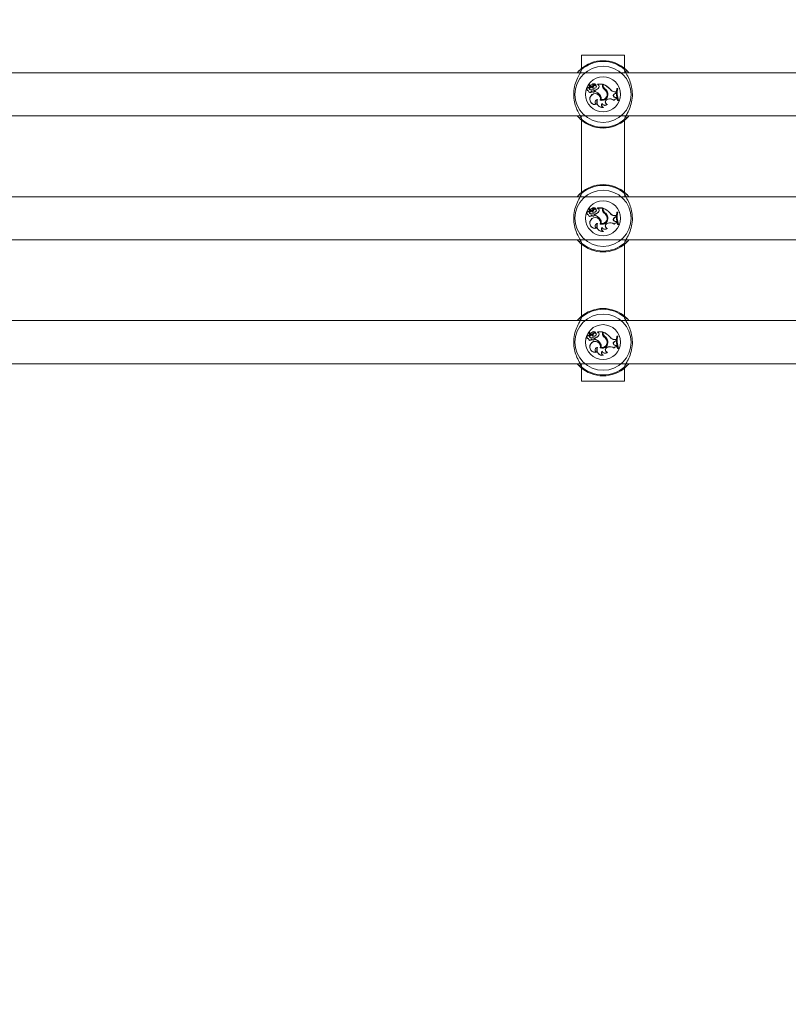
# Model space of a CAD drawing. Units: millimetres. Extents: x 0 to 42, y 0 to 29.8.
# Drawn here: x 14.3 to 15.5, y 18.3 to 19.7 of the extents above; entities that cross this region are included whole.
import ezdxf

# ---------------------------------------------------------------- set-up
doc = ezdxf.new("R2010")
doc.units = ezdxf.units.MM
doc.layers.add('LE_NORM', color=179, linetype='Continuous', lineweight=50)
doc.styles.add('SLDTEXTSTYLE0', font='TXT', dxfattribs={"width": 0.605})
doc.dimstyles.new('SLDDIMSTYLE0', dxfattribs={"dimtxt": 0.35, "dimasz": 0.3, "dimexe": 0, "dimexo": 0.0625, "dimgap": 0.0875, "dimtad": 1, "dimlfac": 25, "dimrnd": 1e-09, "dimzin": 12, "dimdsep": 46, "dimtxsty": 'SLDTEXTSTYLE0', "dimsah": 1, "dimcen": 0.09, "dimadec": 0, "dimazin": 3, "dimtfac": 1, "dimtofl": 0, "dimtmove": 0, "dimatfit": 3, "dimfxl": 0, "dimfrac": 2, "dimtolj": 1, "dimtzin": 12, "dimarcsym": 0})
doc.dimstyles.new('SLDDIMSTYLE2', dxfattribs={"dimtxt": 0.35, "dimasz": 0.3, "dimexe": 0, "dimexo": 0.0625, "dimgap": 0.0875, "dimtad": 1, "dimdec": 0, "dimlfac": 25, "dimrnd": 1e-09, "dimzin": 12, "dimdsep": 46, "dimtxsty": 'SLDTEXTSTYLE0', "dimsah": 1, "dimcen": 0.09, "dimadec": 0, "dimazin": 3, "dimtfac": 1, "dimtofl": 0, "dimtmove": 0, "dimatfit": 3, "dimfxl": 0, "dimfrac": 2, "dimtolj": 1, "dimtzin": 12, "dimarcsym": 0})

# ---------------------------------------------------------------- blocks, each defined once
blk = doc.blocks.new('_D_8')
at = {"layer": 'LE_NORM'}
for p, q in [((3.3685, 19.3321), (3.3685, 11.3361)), ((28.9685, 19.3321), (28.9685, 11.3361)), ((28.9685, 11.4351), (3.3685, 11.4351))]:
    blk.add_line(p, q, dxfattribs=at)
for points in [[(3.3685, 11.4351), (3.6685, 11.3351), (3.6685, 11.5351)], [(28.9685, 11.4351), (28.6685, 11.5351), (28.6685, 11.3351)]]:
    blk.add_solid(points, dxfattribs=at)
at = {"layer": 'LE_NORM', "insert": (15.8397, 11.8863), "char_height": 0.35, "attachment_point": 1, "style": 'SLDTEXTSTYLE0'}
blk.add_mtext('640', dxfattribs=at)
blk = doc.blocks.new('_D_12')
at = {"layer": 'LE_NORM'}
for p, q in [((10.1688, 19.5342), (10.1688, 21.7341)), ((22.1682, 19.5342), (22.1682, 21.7341)), ((10.1688, 21.635), (22.1682, 21.635))]:
    blk.add_line(p, q, dxfattribs=at)
for points in [[(10.1688, 21.635), (10.4688, 21.535), (10.4688, 21.735)], [(22.1682, 21.635), (21.8682, 21.735), (21.8682, 21.535)]]:
    blk.add_solid(points, dxfattribs=at)
at = {"layer": 'LE_NORM', "insert": (15.8397, 22.0862), "char_height": 0.35, "attachment_point": 1, "style": 'SLDTEXTSTYLE0'}
blk.add_mtext('300', dxfattribs=at)
blk = doc.blocks.new('_D_13')
at = {"layer": 'LE_NORM'}
for p, q in [((9.3688, 19.3361), (9.3688, 17.4783)), ((22.9682, 19.3361), (22.9682, 17.4783)), ((9.3688, 17.5773), (22.9682, 17.5773))]:
    blk.add_line(p, q, dxfattribs=at)
for points in [[(9.3688, 17.5773), (9.6688, 17.4773), (9.6688, 17.6773)], [(22.9682, 17.5773), (22.6682, 17.6773), (22.6682, 17.4773)]]:
    blk.add_solid(points, dxfattribs=at)
at = {"layer": 'LE_NORM', "insert": (15.8397, 18.0285), "char_height": 0.35, "attachment_point": 1, "style": 'SLDTEXTSTYLE0'}
blk.add_mtext('340', dxfattribs=at)

msp = doc.modelspace()

# ---------------------------------------------------------------- linework, layer by layer
at = {"color": 7, "linetype": 'Continuous', "lineweight": 18}
for p, q in [((15.17652, 19.67712), (15.17652, 19.65754)), ((15.20852, 19.67712), (15.17652, 19.67712)), ((15.24052, 19.67712), (15.20852, 19.67712)), ((15.24052, 19.65754), (15.24052, 19.67712)), ((15.18698, 19.62444), (15.18679, 19.62426)), ((15.18735, 19.62899), (15.18753, 19.62912)), ((15.19045, 19.62996), (15.18748, 19.63257)), ((15.19057, 19.63008), (15.1876, 19.6327)), ((15.18999, 19.6311), (15.1879, 19.63295)), ((15.19011, 19.63123), (15.18803, 19.63307)), ((15.18881, 19.62925), (15.18868, 19.62913)), ((15.19011, 19.63123), (15.18999, 19.6311)), ((15.19143, 19.62365), (15.19151, 19.62331)), ((15.19149, 19.62556), (15.19146, 19.62573)), ((15.19195, 19.6333), (15.19181, 19.63341)), ((15.19243, 19.62896), (15.19213, 19.62898)), ((15.19348, 19.63196), (15.19363, 19.63188)), ((15.19452, 19.62559), (15.19457, 19.62576)), ((15.19492, 19.63174), (15.19477, 19.63184)), ((15.19673, 19.62534), (15.19656, 19.62549)), ((15.19656, 19.62549), (15.19656, 19.62326)), ((15.19673, 19.62339), (15.19656, 19.62326)), ((15.19673, 19.62534), (15.19673, 19.62339)), ((15.19759, 19.62898), (15.1977, 19.62884)), ((15.19762, 19.63353), (15.19767, 19.63349)), ((15.20139, 19.6332), (15.20029, 19.63426)), ((15.20772, 19.63442), (15.20035, 19.63442)), ((15.20055, 19.63425), (15.20036, 19.63432)), ((15.20755, 19.63425), (15.20055, 19.63425)), ((15.2015, 19.63333), (15.20055, 19.63425)), ((15.2015, 19.63333), (15.20139, 19.6332)), ((15.2023, 19.62928), (15.20215, 19.62937)), ((15.20755, 19.63425), (15.20772, 19.63442)), ((15.20755, 19.6321), (15.20755, 19.63425)), ((15.20755, 19.6321), (15.20772, 19.6321)), ((15.20772, 19.6321), (15.20772, 19.63442)), ((15.2087, 19.63387), (15.20853, 19.63413)), ((15.20853, 19.63254), (15.20853, 19.63413)), ((15.2087, 19.63254), (15.20853, 19.63254)), ((15.2087, 19.63254), (15.2087, 19.63387)), ((15.21028, 19.62665), (15.21038, 19.6268)), ((15.21084, 19.62784), (15.21073, 19.62769)), ((15.21896, 19.6266), (15.2191, 19.62671)), ((15.22565, 19.62291), (15.22565, 19.62309)), ((15.22565, 19.62309), (15.22762, 19.62307)), ((15.22565, 19.62291), (15.22744, 19.6229)), ((15.22738, 19.62072), (15.22744, 19.6229)), ((15.22744, 19.6229), (15.22762, 19.62307)), ((15.22755, 19.6206), (15.22762, 19.62307)), ((15.22926, 19.62777), (15.22911, 19.62794)), ((15.23033, 19.62794), (15.22911, 19.62794)), ((15.23011, 19.62777), (15.22926, 19.62777)), ((15.23011, 19.62777), (15.23033, 19.62794)), ((15.19032, 19.61641), (15.19017, 19.6165)), ((15.19324, 19.6225), (15.19318, 19.62234)), ((15.20035, 19.61129), (15.20007, 19.61111)), ((15.20387, 19.61837), (15.20373, 19.61826)), ((15.20446, 19.61055), (15.20467, 19.61066)), ((15.20578, 19.61139), (15.20558, 19.61125)), ((15.21424, 19.62118), (15.21441, 19.62123)), ((15.2145, 19.61157), (15.21581, 19.61203)), ((15.2145, 19.61157), (15.21456, 19.6114)), ((15.21456, 19.6114), (15.21587, 19.61186)), ((15.21554, 19.62064), (15.21537, 19.62061)), ((15.21581, 19.61203), (15.21587, 19.61186)), ((15.22492, 19.61038), (15.22498, 19.6101)), ((15.22569, 19.62007), (15.22738, 19.62072)), ((15.22569, 19.62007), (15.22575, 19.61991)), ((15.22575, 19.61991), (15.22755, 19.6206)), ((15.22648, 19.61432), (15.22649, 19.61449)), ((15.22648, 19.61432), (15.22806, 19.6141)), ((15.22649, 19.61449), (15.22821, 19.61426)), ((15.22738, 19.62072), (15.22755, 19.6206)), ((15.22806, 19.6141), (15.22821, 19.61426)), ((15.22842, 19.61255), (15.22806, 19.6141)), ((15.22864, 19.61237), (15.22821, 19.61426)), ((15.22842, 19.61255), (15.22864, 19.61237)), ((15.23033, 19.61011), (15.2302, 19.60993)), ((15.2302, 19.60993), (15.23142, 19.60993)), ((15.23033, 19.61011), (15.23118, 19.61011)), ((15.23118, 19.61011), (15.23142, 19.60993)), ((15.19881, 19.60435), (15.19936, 19.60434)), ((15.20686, 19.60558), (15.20686, 19.60524)), ((15.20834, 19.59968), (15.20898, 19.5996)), ((15.21465, 19.60406), (15.21502, 19.60414)), ((15.17652, 19.58071), (15.17652, 19.47354)), ((15.24052, 19.47354), (15.24052, 19.58071)), ((15.19045, 19.44596), (15.18748, 19.44857)), ((15.19057, 19.44608), (15.1876, 19.4487)), ((15.18999, 19.4471), (15.1879, 19.44895)), ((15.19011, 19.44723), (15.18803, 19.44907)), ((15.19195, 19.4493), (15.19181, 19.44941)), ((15.19348, 19.44796), (15.19363, 19.44788)), ((15.19492, 19.44774), (15.19477, 19.44784)), ((15.19762, 19.44953), (15.19767, 19.44949)), ((15.20139, 19.4492), (15.20029, 19.45026)), ((15.20772, 19.45042), (15.20035, 19.45042)), ((15.20055, 19.45025), (15.20036, 19.45032)), ((15.20755, 19.45025), (15.20055, 19.45025)), ((15.2015, 19.44933), (15.20055, 19.45025)), ((15.2015, 19.44933), (15.20139, 19.4492)), ((15.20755, 19.45025), (15.20772, 19.45042)), ((15.20755, 19.4481), (15.20755, 19.45025)), ((15.20755, 19.4481), (15.20772, 19.4481)), ((15.20772, 19.4481), (15.20772, 19.45042)), ((15.2087, 19.44987), (15.20853, 19.45013)), ((15.20853, 19.44854), (15.20853, 19.45013)), ((15.2087, 19.44854), (15.20853, 19.44854)), ((15.2087, 19.44854), (15.2087, 19.44987)), ((15.18698, 19.44044), (15.18679, 19.44026)), ((15.18735, 19.44499), (15.18753, 19.44512)), ((15.18881, 19.44525), (15.18868, 19.44513)), ((15.19011, 19.44723), (15.18999, 19.4471)), ((15.19143, 19.43965), (15.19151, 19.43931)), ((15.19149, 19.44156), (15.19146, 19.44173)), ((15.19243, 19.44496), (15.19213, 19.44498)), ((15.19324, 19.4385), (15.19318, 19.43834)), ((15.19452, 19.44159), (15.19457, 19.44176)), ((15.19673, 19.44134), (15.19656, 19.44149)), ((15.19656, 19.44149), (15.19656, 19.43926)), ((15.19673, 19.43939), (15.19656, 19.43926)), ((15.19673, 19.44134), (15.19673, 19.43939)), ((15.19759, 19.44498), (15.1977, 19.44484)), ((15.2023, 19.44528), (15.20215, 19.44537)), ((15.20387, 19.43437), (15.20373, 19.43426)), ((15.21028, 19.44265), (15.21038, 19.4428)), ((15.21084, 19.44384), (15.21073, 19.44369)), ((15.21424, 19.43718), (15.21441, 19.43723)), ((15.21554, 19.43664), (15.21537, 19.43661)), ((15.21896, 19.4426), (15.2191, 19.44271)), ((15.22565, 19.43891), (15.22565, 19.43909)), ((15.22565, 19.43909), (15.22762, 19.43907)), ((15.22565, 19.43891), (15.22744, 19.4389)), ((15.22569, 19.43607), (15.22738, 19.43672)), ((15.22569, 19.43607), (15.22575, 19.43591)), ((15.22575, 19.43591), (15.22755, 19.4366)), ((15.22738, 19.43672), (15.22744, 19.4389)), ((15.22738, 19.43672), (15.22755, 19.4366)), ((15.22744, 19.4389), (15.22762, 19.43907)), ((15.22755, 19.4366), (15.22762, 19.43907)), ((15.22926, 19.44377), (15.22911, 19.44394)), ((15.23033, 19.44394), (15.22911, 19.44394)), ((15.23011, 19.44377), (15.22926, 19.44377)), ((15.23011, 19.44377), (15.23033, 19.44394)), ((15.19032, 19.43241), (15.19017, 19.4325)), ((15.19881, 19.42035), (15.19936, 19.42034)), ((15.20035, 19.42729), (15.20007, 19.42711)), ((15.20446, 19.42655), (15.20467, 19.42666)), ((15.20578, 19.42739), (15.20558, 19.42725)), ((15.20686, 19.42158), (15.20686, 19.42124)), ((15.2145, 19.42757), (15.21581, 19.42803)), ((15.2145, 19.42757), (15.21456, 19.4274)), ((15.21456, 19.4274), (15.21587, 19.42786)), ((15.21465, 19.42006), (15.21502, 19.42014)), ((15.21581, 19.42803), (15.21587, 19.42786)), ((15.22492, 19.42638), (15.22498, 19.4261)), ((15.22648, 19.43032), (15.22649, 19.43049)), ((15.22648, 19.43032), (15.22806, 19.4301)), ((15.22649, 19.43049), (15.22821, 19.43026)), ((15.22806, 19.4301), (15.22821, 19.43026)), ((15.22842, 19.42855), (15.22806, 19.4301)), ((15.22864, 19.42837), (15.22821, 19.43026)), ((15.22842, 19.42855), (15.22864, 19.42837)), ((15.23033, 19.42611), (15.2302, 19.42593)), ((15.2302, 19.42593), (15.23142, 19.42593)), ((15.23033, 19.42611), (15.23118, 19.42611)), ((15.23118, 19.42611), (15.23142, 19.42593)), ((15.20834, 19.41568), (15.20898, 19.4156)), ((15.17652, 19.39671), (15.17652, 19.28954)), ((15.24052, 19.28954), (15.24052, 19.39671)), ((15.18735, 19.26099), (15.18753, 19.26112)), ((15.19045, 19.26196), (15.18748, 19.26457)), ((15.19057, 19.26208), (15.1876, 19.2647)), ((15.18999, 19.2631), (15.1879, 19.26495)), ((15.19011, 19.26323), (15.18803, 19.26507)), ((15.18881, 19.26125), (15.18868, 19.26113)), ((15.19011, 19.26323), (15.18999, 19.2631)), ((15.19149, 19.25756), (15.19146, 19.25773)), ((15.19195, 19.2653), (15.19181, 19.26541)), ((15.19243, 19.26096), (15.19213, 19.26098)), ((15.19348, 19.26396), (15.19363, 19.26388)), ((15.19452, 19.25759), (15.19457, 19.25776)), ((15.19492, 19.26374), (15.19477, 19.26384)), ((15.19673, 19.25734), (15.19656, 19.25749)), ((15.19656, 19.25749), (15.19656, 19.25526)), ((15.19673, 19.25734), (15.19673, 19.25539)), ((15.19759, 19.26098), (15.1977, 19.26084)), ((15.19762, 19.26553), (15.19767, 19.26549)), ((15.20139, 19.2652), (15.20029, 19.26626)), ((15.20772, 19.26642), (15.20035, 19.26642)), ((15.20055, 19.26625), (15.20036, 19.26632)), ((15.20755, 19.26625), (15.20055, 19.26625)), ((15.2015, 19.26533), (15.20055, 19.26625)), ((15.2015, 19.26533), (15.20139, 19.2652)), ((15.2023, 19.26128), (15.20215, 19.26137)), ((15.20755, 19.26625), (15.20772, 19.26642)), ((15.20755, 19.2641), (15.20755, 19.26625)), ((15.20755, 19.2641), (15.20772, 19.2641)), ((15.20772, 19.2641), (15.20772, 19.26642)), ((15.2087, 19.26587), (15.20853, 19.26613)), ((15.20853, 19.26454), (15.20853, 19.26613)), ((15.2087, 19.26454), (15.20853, 19.26454)), ((15.2087, 19.26454), (15.2087, 19.26587)), ((15.21028, 19.25865), (15.21038, 19.2588)), ((15.21084, 19.25984), (15.21073, 19.25969)), ((15.21896, 19.2586), (15.2191, 19.25871)), ((15.22926, 19.25977), (15.22911, 19.25994)), ((15.23033, 19.25994), (15.22911, 19.25994)), ((15.23011, 19.25977), (15.22926, 19.25977)), ((15.23011, 19.25977), (15.23033, 19.25994)), ((15.18698, 19.25644), (15.18679, 19.25626)), ((15.19032, 19.24841), (15.19017, 19.2485)), ((15.19143, 19.25565), (15.19151, 19.25531)), ((15.19324, 19.2545), (15.19318, 19.25434)), ((15.19673, 19.25539), (15.19656, 19.25526)), ((15.20035, 19.24329), (15.20007, 19.24311)), ((15.20387, 19.25037), (15.20373, 19.25026)), ((15.20446, 19.24255), (15.20467, 19.24266)), ((15.20578, 19.24339), (15.20558, 19.24325)), ((15.21424, 19.25318), (15.21441, 19.25323)), ((15.2145, 19.24357), (15.21581, 19.24403)), ((15.2145, 19.24357), (15.21456, 19.2434)), ((15.21456, 19.2434), (15.21587, 19.24386)), ((15.21554, 19.25264), (15.21537, 19.25261)), ((15.21581, 19.24403), (15.21587, 19.24386)), ((15.22565, 19.25491), (15.22565, 19.25509)), ((15.22565, 19.25509), (15.22762, 19.25507)), ((15.22565, 19.25491), (15.22744, 19.2549)), ((15.22569, 19.25207), (15.22738, 19.25272)), ((15.22569, 19.25207), (15.22575, 19.25191)), ((15.22575, 19.25191), (15.22755, 19.2526)), ((15.22648, 19.24632), (15.22649, 19.24649)), ((15.22648, 19.24632), (15.22806, 19.2461)), ((15.22649, 19.24649), (15.22821, 19.24626)), ((15.22738, 19.25272), (15.22744, 19.2549)), ((15.22738, 19.25272), (15.22755, 19.2526)), ((15.22744, 19.2549), (15.22762, 19.25507)), ((15.22755, 19.2526), (15.22762, 19.25507)), ((15.22806, 19.2461), (15.22821, 19.24626)), ((15.22842, 19.24455), (15.22806, 19.2461)), ((15.22864, 19.24437), (15.22821, 19.24626)), ((15.22842, 19.24455), (15.22864, 19.24437)), ((15.19881, 19.23635), (15.19936, 19.23634)), ((15.20686, 19.23758), (15.20686, 19.23724)), ((15.20834, 19.23168), (15.20898, 19.2316)), ((15.21465, 19.23606), (15.21502, 19.23614)), ((15.22492, 19.24238), (15.22498, 19.2421)), ((15.23033, 19.24211), (15.2302, 19.24193)), ((15.2302, 19.24193), (15.23142, 19.24193)), ((15.23033, 19.24211), (15.23118, 19.24211)), ((15.23118, 19.24211), (15.23142, 19.24193)), ((15.17652, 19.21271), (15.17652, 19.19312)), ((15.24052, 19.19312), (15.24052, 19.21271)), ((15.20852, 19.19312), (15.17652, 19.19312)), ((15.24052, 19.19312), (15.20852, 19.19312))]:
    msp.add_line(p, q, dxfattribs=at)
at = {"color": 8, "linetype": 'Continuous', "lineweight": 18}
for p, q in [((15.17659, 19.65602), (15.17637, 19.65531)), ((15.24054, 19.65541), (15.24044, 19.65602)), ((15.24103, 19.65248), (15.24059, 19.65282)), ((15.17601, 19.58577), (15.17645, 19.58544)), ((15.1765, 19.58284), (15.17659, 19.58224)), ((15.24044, 19.58224), (15.24066, 19.58294)), ((15.17659, 19.47202), (15.17637, 19.47131)), ((15.24054, 19.47141), (15.24044, 19.47202)), ((15.24103, 19.46848), (15.24059, 19.46882)), ((15.1765, 19.39884), (15.17659, 19.39824)), ((15.24044, 19.39824), (15.24066, 19.39894)), ((15.17659, 19.28802), (15.17637, 19.28731)), ((15.24054, 19.28741), (15.24044, 19.28802)), ((15.17601, 19.21777), (15.17645, 19.21744)), ((15.1765, 19.21484), (15.17659, 19.21424)), ((15.24044, 19.21424), (15.24066, 19.21494))]:
    msp.add_line(p, q, dxfattribs=at)
at = {"color": 7, "linetype": 'Continuous', "lineweight": 18, "flags": 128}
for points in [[(15.24105, 19.65388), (15.24103, 19.65383), (15.24102, 19.65381)], [(15.17599, 19.58437), (15.17601, 19.58442), (15.17601, 19.58444)], [(15.24105, 19.46988), (15.24103, 19.46983), (15.24102, 19.46981)], [(15.17599, 19.40037), (15.17601, 19.40042), (15.17601, 19.40044)], [(15.24105, 19.28588), (15.24103, 19.28583), (15.24102, 19.28581)], [(15.17599, 19.21637), (15.17601, 19.21642), (15.17601, 19.21644)]]:
    msp.add_lwpolyline(points, dxfattribs=at)
at = {"color": 7, "linetype": 'Continuous', "lineweight": 18}
for centre, radius in [((15.20852, 19.61913), 0.04175), ((15.20852, 19.61913), 0.02599), ((15.20852, 19.43513), 0.04175), ((15.20852, 19.43513), 0.02599), ((15.20852, 19.25113), 0.04175), ((15.20852, 19.25113), 0.02599)]:
    msp.add_circle(centre, radius, dxfattribs=at)
for centre, radius, start, end in [((15.20852, 19.61913), 0.05, 47.36546, 132.63454), ((15.20852, 19.61913), 0.04878, 49.12743, 130.87257), ((15.17607, 19.65449), 0.00201, 134.8331, 268.2338), ((15.24097, 19.65449), 0.00201, 271.7662, 45.1669), ((15.18684, 19.62674), 0.00248, 73.92692, 268.82953), ((15.18684, 19.62674), 0.0023, 77.22614, 273.41085), ((15.18923, 19.62419), 0.00244, 178.32838, 338.86349), ((15.18923, 19.62419), 0.00227, 173.67296, 346.23741), ((15.18742, 19.63251), 0.000261, 45.62723, 179.6769), ((15.19295, 19.6331), 0.00582, 185.76296, 222.88559), ((15.18742, 19.63251), 0.0000862, 43.40146, 175.11308), ((15.19295, 19.6331), 0.00565, 185.8823, 222.87351), ((15.19086, 19.62901), 0.00351, 180.31558, 280.4136), ((15.19086, 19.62901), 0.00334, 178.01121, 280.31529), ((15.18807, 19.63309), 0.000222, 55.60452, 220.46715), ((15.18807, 19.63309), 0.0000466, 61.59994, 210.80419), ((15.18992, 19.63537), 0.0029, 230.64641, 314.3475), ((15.18992, 19.63537), 0.00272, 230.42948, 314.03285), ((15.18989, 19.63029), 0.00167, 223.65019, 270.59036), ((15.18989, 19.63029), 0.00149, 223.69406, 270.62589), ((15.18991, 19.6295), 0.000882, 270, 41.07209), ((15.18991, 19.6295), 0.000707, 269.92897, 40.18714), ((15.19153, 19.63281), 0.0023, 228.03139, 336.16454), ((15.19153, 19.63281), 0.00213, 228.00841, 336.34252), ((15.19417, 19.62597), 0.00359, 220.18478, 254.93961), ((15.19308, 19.61931), 0.00662, 76.98658, 104.18351), ((15.19308, 19.61931), 0.00644, 77.08839, 104.23505), ((15.19417, 19.62597), 0.00376, 224.90393, 254.72891), ((15.19487, 19.6312), 0.00378, 38.96661, 144.14049), ((15.19487, 19.6312), 0.0036, 40.24083, 144.37998), ((15.18811, 19.63535), 0.00753, 302.21663, 332.22061), ((15.195, 19.63241), 0.00448, 230.07701, 307.05405), ((15.18811, 19.63535), 0.0077, 304.04594, 332.106), ((15.195, 19.63241), 0.0043, 233.25165, 307.07375), ((15.19392, 19.62403), 0.00185, 246.21748, 69.63683), ((15.19392, 19.62403), 0.00167, 245.77685, 69.25855), ((15.19645, 19.63037), 0.00337, 69.6182, 151.81336), ((15.19645, 19.63037), 0.0032, 68.1679, 151.69347), ((15.19645, 19.63055), 0.00212, 306.09675, 142.42378), ((15.19645, 19.63055), 0.00194, 306.0541, 141.99312), ((15.1952, 19.63342), 0.00805, 279.72954, 329.76276), ((15.19244, 19.60971), 0.01416, 37.1073, 73.10379), ((15.1952, 19.63342), 0.00822, 280.75893, 329.74524), ((15.19244, 19.60971), 0.01434, 37.12342, 72.58465), ((15.19767, 19.63349), 0.000163, 258.52907, 30.39074), ((15.20036, 19.63432), 0.000098, 96.96058, 224.56874), ((15.19973, 19.63088), 0.00285, 328.09971, 54.3082), ((15.19973, 19.63088), 0.00303, 328.14823, 54.0652), ((15.21434, 19.6321), 0.00679, 180, 233.33232), ((15.21434, 19.6321), 0.00662, 180, 233.30917), ((15.20012, 19.6109), 0.02469, 39.78451, 70.10654), ((15.21495, 19.63254), 0.00642, 180, 228.99418), ((15.20012, 19.6109), 0.02452, 39.81153, 69.52267), ((15.21495, 19.63254), 0.00625, 180, 228.85556), ((15.20441, 19.61824), 0.01026, 16.64384, 55.10174), ((15.20441, 19.61824), 0.01044, 16.6573, 55.08675), ((15.20572, 19.61935), 0.00973, 7.42157, 58.97857), ((15.20572, 19.61935), 0.00991, 7.46793, 58.88916), ((15.22565, 19.63083), 0.00792, 212.25406, 269.99598), ((15.22565, 19.63083), 0.00774, 212.16915, 270), ((15.26219, 19.62091), 0.03382, 167.99123, 198.93152), ((15.26219, 19.62091), 0.03364, 168.2324, 198.71883), ((15.26341, 19.62091), 0.03399, 168.35524, 198.51908), ((15.26341, 19.62091), 0.03382, 167.99123, 198.93152), ((15.19671, 19.61189), 0.008, 144.7832, 289.32792), ((15.19671, 19.61189), 0.00783, 144.72891, 285.53581), ((15.19699, 19.61251), 0.0079, 346.46584, 149.63677), ((15.19699, 19.61251), 0.00772, 345.25327, 149.69178), ((15.20026, 19.60767), 0.00362, 88.65527, 246.2903), ((15.20026, 19.60767), 0.00345, 93.25204, 254.78727), ((15.20753, 19.60768), 0.00821, 155.29389, 280.20728), ((15.20753, 19.60768), 0.00803, 153.29403, 275.80238), ((15.19714, 19.61277), 0.00858, 349.75096, 39.75388), ((15.19714, 19.61277), 0.00875, 350.89031, 39.72736), ((15.20712, 19.61876), 0.00863, 252.04635, 12.61644), ((15.20712, 19.61876), 0.00846, 253.15477, 12.66971), ((15.20708, 19.61882), 0.00772, 258.78304, 18.23349), ((15.20708, 19.61882), 0.00754, 260.07684, 18.25175), ((15.2158, 19.60784), 0.00395, 109.24104, 253.12553), ((15.2158, 19.60784), 0.00378, 109.24104, 258.10514), ((15.21891, 19.60315), 0.0094, 50.24152, 109.24104), ((15.21891, 19.60315), 0.00923, 48.81735, 109.24104), ((15.22668, 19.61728), 0.00297, 109.44799, 266.08161), ((15.22668, 19.61728), 0.00279, 109.39485, 266.19687), ((15.22842, 19.60864), 0.00391, 90.07988, 153.64841), ((15.22842, 19.60864), 0.00373, 86.68559, 157.12096), ((15.21024, 19.60329), 0.00408, 145.85245, 242.2582), ((15.21024, 19.60329), 0.0039, 149.97717, 251.23793), ((15.2114, 19.6081), 0.00519, 209.06841, 308.80189), ((15.2114, 19.6081), 0.00537, 212.18396, 312.44738), ((15.17607, 19.58377), 0.00201, 91.76637, 225.16672), ((15.20852, 19.61913), 0.05, 227.36546, 312.63454), ((15.20852, 19.61913), 0.04878, 229.12743, 310.87257), ((15.24097, 19.58377), 0.00201, 314.83328, 88.23363), ((15.20852, 19.43513), 0.05, 47.36546, 132.63454), ((15.20852, 19.43513), 0.04878, 49.12743, 130.87257), ((15.17607, 19.47049), 0.00201, 134.83314, 268.23376), ((15.24097, 19.47049), 0.00201, 271.76624, 45.16686), ((15.18742, 19.44851), 0.000261, 45.62723, 179.6769), ((15.19295, 19.4491), 0.00582, 185.76296, 222.88559), ((15.18742, 19.44851), 0.0000862, 43.40146, 175.11308), ((15.19295, 19.4491), 0.00565, 185.8823, 222.87351), ((15.18807, 19.44909), 0.000222, 55.60452, 220.46715), ((15.18807, 19.44909), 0.0000466, 61.59994, 210.80419), ((15.18992, 19.45137), 0.0029, 230.64641, 314.3475), ((15.18992, 19.45137), 0.00272, 230.42948, 314.03285), ((15.19153, 19.44881), 0.0023, 228.03139, 336.16454), ((15.19153, 19.44881), 0.00213, 228.00841, 336.34252), ((15.19487, 19.4472), 0.00378, 38.96661, 144.14049), ((15.19487, 19.4472), 0.0036, 40.24083, 144.37998), ((15.18811, 19.45135), 0.00753, 302.21663, 332.22061), ((15.18811, 19.45135), 0.0077, 304.04594, 332.106), ((15.19645, 19.44637), 0.00337, 69.6182, 151.81336), ((15.19645, 19.44637), 0.0032, 68.1679, 151.69347), ((15.19645, 19.44655), 0.00212, 306.09675, 142.42378), ((15.19645, 19.44655), 0.00194, 306.0541, 141.99312), ((15.19767, 19.44949), 0.000163, 258.52907, 30.39074), ((15.20036, 19.45032), 0.000098, 96.96058, 224.56874), ((15.19973, 19.44688), 0.00285, 328.09971, 54.3082), ((15.19973, 19.44688), 0.00303, 328.14823, 54.0652), ((15.21434, 19.4481), 0.00679, 180, 233.33232), ((15.21434, 19.4481), 0.00662, 180, 233.30917), ((15.20012, 19.4269), 0.02469, 39.78451, 70.10654), ((15.21495, 19.44854), 0.00642, 180, 228.99418), ((15.20012, 19.4269), 0.02452, 39.81153, 69.52267), ((15.21495, 19.44854), 0.00625, 180, 228.85556), ((15.18684, 19.44274), 0.00248, 73.92692, 268.82953), ((15.18684, 19.44274), 0.0023, 77.22614, 273.41085), ((15.18923, 19.44019), 0.00244, 178.32838, 338.86349), ((15.18923, 19.44019), 0.00227, 173.67296, 346.23741), ((15.19086, 19.44501), 0.00351, 180.31558, 280.4136), ((15.19086, 19.44501), 0.00334, 178.01121, 280.31529), ((15.18989, 19.44629), 0.00167, 223.65019, 270.59036), ((15.18989, 19.44629), 0.00149, 223.69406, 270.62589), ((15.18991, 19.4455), 0.000882, 270, 41.07209), ((15.18991, 19.4455), 0.000707, 269.92897, 40.18714), ((15.19699, 19.42851), 0.0079, 346.46584, 149.63677), ((15.19699, 19.42851), 0.00772, 345.25327, 149.69178), ((15.19417, 19.44197), 0.00359, 220.18478, 254.93961), ((15.19308, 19.43531), 0.00662, 76.98658, 104.18351), ((15.19308, 19.43531), 0.00644, 77.08839, 104.23505), ((15.19417, 19.44197), 0.00376, 224.90393, 254.72891), ((15.195, 19.44841), 0.00448, 230.07701, 307.05405), ((15.195, 19.44841), 0.0043, 233.25165, 307.07375), ((15.19392, 19.44003), 0.00185, 246.21748, 69.63683), ((15.19392, 19.44003), 0.00167, 245.77685, 69.25855), ((15.1952, 19.44942), 0.00805, 279.72954, 329.76276), ((15.19244, 19.42571), 0.01416, 37.1073, 73.10379), ((15.1952, 19.44942), 0.00822, 280.75893, 329.74524), ((15.19244, 19.42571), 0.01434, 37.12342, 72.58465), ((15.19714, 19.42877), 0.00858, 349.75096, 39.75388), ((15.19714, 19.42877), 0.00875, 350.89031, 39.72736), ((15.20712, 19.43476), 0.00863, 252.04635, 12.61644), ((15.20712, 19.43476), 0.00846, 253.15477, 12.66971), ((15.20708, 19.43482), 0.00772, 258.78304, 18.23349), ((15.20708, 19.43482), 0.00754, 260.07684, 18.25175), ((15.20441, 19.43424), 0.01026, 16.64384, 55.10174), ((15.20441, 19.43424), 0.01044, 16.6573, 55.08675), ((15.20572, 19.43535), 0.00973, 7.42157, 58.97857), ((15.20572, 19.43535), 0.00991, 7.46793, 58.88916), ((15.22565, 19.44683), 0.00792, 212.25406, 269.99598), ((15.22565, 19.44683), 0.00774, 212.16915, 270), ((15.22668, 19.43328), 0.00297, 109.44799, 266.08161), ((15.22668, 19.43328), 0.00279, 109.39485, 266.19687), ((15.26219, 19.43691), 0.03382, 167.99123, 198.93152), ((15.26219, 19.43691), 0.03364, 168.2324, 198.71883), ((15.26341, 19.43691), 0.03399, 168.35524, 198.51908), ((15.26341, 19.43691), 0.03382, 167.99123, 198.93152), ((15.19671, 19.42789), 0.008, 144.7832, 289.32792), ((15.19671, 19.42789), 0.00783, 144.72891, 285.53581), ((15.20026, 19.42367), 0.00362, 88.65527, 246.2903), ((15.20026, 19.42367), 0.00345, 93.25204, 254.78727), ((15.20753, 19.42368), 0.00821, 155.29389, 280.20728), ((15.20753, 19.42368), 0.00803, 153.29403, 275.80238), ((15.21024, 19.41929), 0.00408, 145.85245, 242.2582), ((15.21024, 19.41929), 0.0039, 149.97717, 251.23793), ((15.2114, 19.4241), 0.00519, 209.06841, 308.80189), ((15.2114, 19.4241), 0.00537, 212.18396, 312.44738), ((15.2158, 19.42384), 0.00395, 109.24104, 253.12553), ((15.2158, 19.42384), 0.00378, 109.24104, 258.10514), ((15.21891, 19.41915), 0.0094, 50.24152, 109.24104), ((15.21891, 19.41915), 0.00923, 48.81735, 109.24104), ((15.22842, 19.42464), 0.00391, 90.07988, 153.64841), ((15.22842, 19.42464), 0.00373, 86.68559, 157.12096), ((15.17607, 19.39977), 0.00201, 91.76624, 225.16686), ((15.20852, 19.43513), 0.05, 227.36546, 312.63454), ((15.20852, 19.43513), 0.04878, 229.12743, 310.87257), ((15.24097, 19.39977), 0.00201, 314.83314, 88.23376), ((15.20852, 19.25113), 0.05, 47.36546, 132.63454), ((15.17607, 19.28649), 0.00201, 134.83328, 268.23363), ((15.20852, 19.25113), 0.04878, 49.12743, 130.87257), ((15.24097, 19.28649), 0.00201, 271.76637, 45.16672), ((15.18684, 19.25874), 0.00248, 73.92692, 268.82953), ((15.18684, 19.25874), 0.0023, 77.22614, 273.41085), ((15.18742, 19.26451), 0.000261, 45.62723, 179.6769), ((15.19295, 19.2651), 0.00582, 185.76296, 222.88559), ((15.18742, 19.26451), 0.0000862, 43.40146, 175.11308), ((15.19295, 19.2651), 0.00565, 185.8823, 222.87351), ((15.19086, 19.26101), 0.00351, 180.31558, 280.4136), ((15.19086, 19.26101), 0.00334, 178.01121, 280.31529), ((15.18807, 19.26509), 0.000222, 55.60452, 220.46715), ((15.18807, 19.26509), 0.0000466, 61.59994, 210.80419), ((15.18992, 19.26737), 0.0029, 230.64641, 314.3475), ((15.18992, 19.26737), 0.00272, 230.42948, 314.03285), ((15.18989, 19.26229), 0.00167, 223.65019, 270.59036), ((15.18989, 19.26229), 0.00149, 223.69406, 270.62589), ((15.18991, 19.2615), 0.000882, 270, 41.07209), ((15.18991, 19.2615), 0.000707, 269.92897, 40.18714), ((15.19153, 19.26481), 0.0023, 228.03139, 336.16454), ((15.19153, 19.26481), 0.00213, 228.00841, 336.34252), ((15.19308, 19.25131), 0.00662, 76.98658, 104.18351), ((15.19308, 19.25131), 0.00644, 77.08839, 104.23505), ((15.19487, 19.2632), 0.00378, 38.96661, 144.14049), ((15.19487, 19.2632), 0.0036, 40.24083, 144.37998), ((15.18811, 19.26735), 0.00753, 302.21663, 332.22061), ((15.195, 19.26441), 0.00448, 230.07701, 307.05405), ((15.18811, 19.26735), 0.0077, 304.04594, 332.106), ((15.195, 19.26441), 0.0043, 233.25165, 307.07375), ((15.19392, 19.25603), 0.00185, 246.21748, 69.63683), ((15.19392, 19.25603), 0.00167, 245.77685, 69.25855), ((15.19645, 19.26237), 0.00337, 69.6182, 151.81336), ((15.19645, 19.26237), 0.0032, 68.1679, 151.69347), ((15.19645, 19.26255), 0.00212, 306.09675, 142.42378), ((15.19645, 19.26255), 0.00194, 306.0541, 141.99312), ((15.1952, 19.26542), 0.00805, 279.72954, 329.76276), ((15.1952, 19.26542), 0.00822, 280.75893, 329.74524), ((15.19767, 19.26549), 0.000163, 258.52907, 30.39074), ((15.20036, 19.26632), 0.000098, 96.96058, 224.56874), ((15.19973, 19.26288), 0.00285, 328.09971, 54.3082), ((15.19973, 19.26288), 0.00303, 328.14823, 54.0652), ((15.21434, 19.2641), 0.00679, 180, 233.33232), ((15.21434, 19.2641), 0.00662, 180, 233.30917), ((15.20012, 19.2429), 0.02469, 39.78451, 70.10654), ((15.21495, 19.26454), 0.00642, 180, 228.99418), ((15.20012, 19.2429), 0.02452, 39.81153, 69.52267), ((15.21495, 19.26454), 0.00625, 180, 228.85556), ((15.20441, 19.25024), 0.01026, 16.64384, 55.10174), ((15.20441, 19.25024), 0.01044, 16.6573, 55.08675), ((15.20572, 19.25135), 0.00973, 7.42157, 58.97857), ((15.20572, 19.25135), 0.00991, 7.46793, 58.88916), ((15.22565, 19.26283), 0.00792, 212.25406, 269.99598), ((15.22565, 19.26283), 0.00774, 212.16915, 270), ((15.26219, 19.25291), 0.03382, 167.99123, 198.93152), ((15.26219, 19.25291), 0.03364, 168.2324, 198.71883), ((15.26341, 19.25291), 0.03399, 168.35524, 198.51908), ((15.26341, 19.25291), 0.03382, 167.99123, 198.93152), ((15.18923, 19.25619), 0.00244, 178.32838, 338.86349), ((15.18923, 19.25619), 0.00227, 173.67296, 346.23741), ((15.19671, 19.24389), 0.008, 144.7832, 289.32792), ((15.19671, 19.24389), 0.00783, 144.72891, 285.53581), ((15.19699, 19.24451), 0.0079, 346.46584, 149.63677), ((15.19699, 19.24451), 0.00772, 345.25327, 149.69178), ((15.19417, 19.25797), 0.00359, 220.18478, 254.93961), ((15.19417, 19.25797), 0.00376, 224.90393, 254.72891), ((15.19244, 19.24171), 0.01416, 37.1073, 73.10379), ((15.20026, 19.23967), 0.00362, 88.65527, 246.2903), ((15.19244, 19.24171), 0.01434, 37.12342, 72.58465), ((15.20026, 19.23967), 0.00345, 93.25204, 254.78727), ((15.20753, 19.23968), 0.00821, 155.29389, 280.20728), ((15.20753, 19.23968), 0.00803, 153.29403, 275.80238), ((15.19714, 19.24477), 0.00858, 349.75096, 39.75388), ((15.19714, 19.24477), 0.00875, 350.89031, 39.72736), ((15.20712, 19.25076), 0.00863, 252.04635, 12.61644), ((15.20712, 19.25076), 0.00846, 253.15477, 12.66971), ((15.20708, 19.25082), 0.00772, 258.78304, 18.23349), ((15.20708, 19.25082), 0.00754, 260.07684, 18.25175), ((15.2158, 19.23984), 0.00395, 109.24104, 253.12553), ((15.2158, 19.23984), 0.00378, 109.24104, 258.10514), ((15.21891, 19.23515), 0.0094, 50.24152, 109.24104), ((15.21891, 19.23515), 0.00923, 48.81735, 109.24104), ((15.22668, 19.24928), 0.00297, 109.44799, 266.08161), ((15.22668, 19.24928), 0.00279, 109.39485, 266.19687), ((15.22842, 19.24064), 0.00391, 90.07988, 153.64841), ((15.22842, 19.24064), 0.00373, 86.68559, 157.12096), ((15.21024, 19.23529), 0.00408, 145.85245, 242.2582), ((15.21024, 19.23529), 0.0039, 149.97717, 251.23793), ((15.2114, 19.2401), 0.00519, 209.06841, 308.80189), ((15.2114, 19.2401), 0.00537, 212.18396, 312.44738), ((15.17607, 19.21577), 0.00201, 91.7662, 225.1669), ((15.20852, 19.25113), 0.05, 227.36546, 312.63454), ((15.20852, 19.25113), 0.04878, 229.12743, 310.87257), ((15.24097, 19.21577), 0.00201, 314.8331, 88.2338)]:
    msp.add_arc(centre, radius, start, end, dxfattribs=at)
at = {"color": 8, "linetype": 'Continuous', "lineweight": 18}
for centre, start, end in [((15.17785, 19.65451), 129.79185, 197.98661), ((15.23919, 19.65451), 341.46581, 50.23463), ((15.17785, 19.58374), 161.4823, 230.21814), ((15.23919, 19.58374), 309.77465, 18.00381), ((15.17785, 19.47051), 129.79171, 197.98681), ((15.23919, 19.47051), 341.46562, 50.23477), ((15.17785, 19.39974), 161.48244, 230.21795), ((15.23919, 19.39974), 309.77484, 18.00367), ((15.17785, 19.28651), 129.79152, 197.98695), ((15.23919, 19.28651), 341.46548, 50.23496), ((15.17785, 19.21574), 161.48263, 230.21781), ((15.23919, 19.21574), 309.77499, 18.00348)]:
    msp.add_arc(centre, 0.00196, start, end, dxfattribs=at)
at = {"color": 7, "linetype": 'Continuous', "lineweight": 18}
for points, knots in [([(15.17637, 19.65531), (15.17628, 19.65466), (15.17618, 19.65398), (15.17478, 19.65136), (15.17231, 19.6472), (15.16822, 19.63879), (15.16521, 19.62784), (15.1646, 19.61627), (15.16636, 19.60542), (15.16983, 19.59575), (15.17383, 19.58842), (15.17639, 19.5842), (15.17647, 19.58313), (15.1765, 19.58284)], [0, 0, 0, 0, 0.0751595, 0.0775979, 0.1771911, 0.2989468, 0.414804, 0.5319147, 0.6365024, 0.7442783, 0.8684823, 0.9654277, 1, 1, 1, 1]), ([(15.17022, 19.65113), (15.17046, 19.65145), (15.1723, 19.65403), (15.17356, 19.65504), (15.17465, 19.65591)], [0, 0, 0, 0, 0.1257732, 1, 1, 1, 1]), ([(15.17465, 19.65591), (15.17538, 19.65637), (15.17626, 19.65693), (15.17655, 19.65615), (15.17659, 19.65602)], [0, 0, 0, 0, 0.8324262, 1, 1, 1, 1]), ([(15.24044, 19.65602), (15.24081, 19.65641), (15.24126, 19.65689), (15.24222, 19.65605), (15.24238, 19.65591)], [0, 0, 0, 0, 0.8322697, 1, 1, 1, 1]), ([(15.24066, 19.58294), (15.24076, 19.58359), (15.24086, 19.58427), (15.24225, 19.5869), (15.24472, 19.59105), (15.24881, 19.59946), (15.25183, 19.61041), (15.25243, 19.62198), (15.25068, 19.63283), (15.2472, 19.6425), (15.2432, 19.64984), (15.24064, 19.65405), (15.24056, 19.65512), (15.24054, 19.65541)], [0, 0, 0, 0, 0.0751595, 0.0775979, 0.1771911, 0.2989468, 0.414804, 0.5319147, 0.6365024, 0.7442784, 0.8684823, 0.9654277, 1, 1, 1, 1]), ([(15.24238, 19.65591), (15.24292, 19.65539), (15.244, 19.65432), (15.24573, 19.65274), (15.24674, 19.65131), (15.24687, 19.65113)], [0, 0, 0, 0, 0.4572825, 0.9321916, 1, 1, 1, 1]), ([(15.18733, 19.63252), (15.18732, 19.63252), (15.1873, 19.63252), (15.18724, 19.63252), (15.18719, 19.63251), (15.18715, 19.63251)], [0, 0, 0, 0, 0.0789374, 0.3947217, 1, 1, 1, 1]), ([(15.18748, 19.63257), (15.18748, 19.63257), (15.1875, 19.63259), (15.18754, 19.63263), (15.18757, 19.63267), (15.1876, 19.6327)], [0, 0, 0, 0, 0.0789163, 0.3947065, 1, 1, 1, 1]), ([(15.18803, 19.63307), (15.18802, 19.63306), (15.18801, 19.63306), (15.18797, 19.63302), (15.18794, 19.63298), (15.1879, 19.63295), (15.1879, 19.63295)], [0, 0, 0, 0, 0.0426773, 0.213339, 0.896159, 1, 1, 1, 1]), ([(15.18809, 19.63313), (15.18809, 19.63313), (15.1881, 19.63314), (15.18813, 19.63319), (15.18816, 19.63323), (15.18819, 19.63327), (15.18819, 19.63327)], [0, 0, 0, 0, 0.0426805, 0.213393, 0.8962387, 1, 1, 1, 1]), ([(15.18991, 19.62879), (15.18991, 19.62875), (15.18991, 19.6287), (15.18991, 19.62864), (15.18991, 19.62862)], [0, 0, 0, 0, 0.6479105, 1, 1, 1, 1]), ([(15.19045, 19.62996), (15.19047, 19.62998), (15.19052, 19.63002), (15.19056, 19.63006), (15.19057, 19.63008)], [0, 0, 0, 0, 0.647921, 1, 1, 1, 1]), ([(15.19767, 19.63349), (15.19767, 19.63349), (15.19767, 19.63349), (15.19767, 19.63349), (15.19767, 19.63347), (15.19766, 19.63342), (15.19765, 19.63337), (15.19764, 19.63333)], [0, 0, 0, 0, 0.0029465, 0.0147935, 0.0623314, 0.2522012, 1, 1, 1, 1]), ([(15.19767, 19.63349), (15.19767, 19.63349), (15.19767, 19.63349), (15.19768, 19.63349), (15.19769, 19.6335), (15.19774, 19.63353), (15.19778, 19.63355), (15.19781, 19.63358)], [0, 0, 0, 0, 0.0029412, 0.0148629, 0.0623101, 0.2522383, 1, 1, 1, 1]), ([(15.20036, 19.63432), (15.20036, 19.63432), (15.20035, 19.63431), (15.20033, 19.63429), (15.20031, 19.63427), (15.2003, 19.63426), (15.20029, 19.63426)], [0, 0, 0, 0, 0.0733658, 0.5000005, 0.7499339, 1, 1, 1, 1]), ([(15.20036, 19.63432), (15.20036, 19.63432), (15.20036, 19.63432), (15.20036, 19.63433), (15.20036, 19.63433), (15.20036, 19.63434), (15.20036, 19.63437), (15.20035, 19.6344), (15.20035, 19.63442)], [0, 0, 0, 0, 0.00075, 0.0040917, 0.0174858, 0.0705448, 0.2831578, 1, 1, 1, 1]), ([(15.17465, 19.58234), (15.17412, 19.58286), (15.17303, 19.58393), (15.1713, 19.58551), (15.17029, 19.58695), (15.17017, 19.58713)], [0, 0, 0, 0, 0.4572825, 0.9321916, 1, 1, 1, 1]), ([(15.17659, 19.58224), (15.17622, 19.58184), (15.17578, 19.58136), (15.17481, 19.5822), (15.17465, 19.58234)], [0, 0, 0, 0, 0.8322697, 1, 1, 1, 1]), ([(15.24238, 19.58234), (15.24166, 19.58188), (15.24078, 19.58133), (15.24049, 19.58211), (15.24044, 19.58224)], [0, 0, 0, 0, 0.8324234, 1, 1, 1, 1]), ([(15.24681, 19.58713), (15.24658, 19.5868), (15.24473, 19.58422), (15.24348, 19.58322), (15.24238, 19.58234)], [0, 0, 0, 0, 0.1257717, 1, 1, 1, 1]), ([(15.17637, 19.47131), (15.17628, 19.47066), (15.17618, 19.46998), (15.17478, 19.46736), (15.17231, 19.4632), (15.16822, 19.45479), (15.16521, 19.44384), (15.1646, 19.43227), (15.16636, 19.42142), (15.16983, 19.41175), (15.17383, 19.40442), (15.17639, 19.4002), (15.17647, 19.39913), (15.1765, 19.39884)], [0, 0, 0, 0, 0.0751596, 0.077598, 0.1771911, 0.2989468, 0.414804, 0.5319147, 0.6365023, 0.7442784, 0.8684823, 0.9654277, 1, 1, 1, 1]), ([(15.17022, 19.46713), (15.17046, 19.46745), (15.1723, 19.47003), (15.17356, 19.47104), (15.17465, 19.47191)], [0, 0, 0, 0, 0.1257733, 1, 1, 1, 1]), ([(15.17465, 19.47191), (15.17538, 19.47237), (15.17626, 19.47293), (15.17655, 19.47215), (15.17659, 19.47202)], [0, 0, 0, 0, 0.8324261, 1, 1, 1, 1]), ([(15.24044, 19.47202), (15.24081, 19.47241), (15.24126, 19.47289), (15.24222, 19.47205), (15.24238, 19.47191)], [0, 0, 0, 0, 0.83226976, 1, 1, 1, 1]), ([(15.24066, 19.39894), (15.24076, 19.39959), (15.24086, 19.40027), (15.24225, 19.4029), (15.24472, 19.40705), (15.24881, 19.41546), (15.25183, 19.42641), (15.25243, 19.43798), (15.25068, 19.44883), (15.2472, 19.4585), (15.2432, 19.46584), (15.24064, 19.47005), (15.24056, 19.47112), (15.24054, 19.47141)], [0, 0, 0, 0, 0.0751596, 0.077598, 0.1771911, 0.2989468, 0.414804, 0.5319147, 0.6365023, 0.7442784, 0.8684823, 0.9654277, 1, 1, 1, 1]), ([(15.24238, 19.47191), (15.24292, 19.47139), (15.244, 19.47032), (15.24573, 19.46874), (15.24674, 19.46731), (15.24687, 19.46713)], [0, 0, 0, 0, 0.4572824, 0.9321913, 1, 1, 1, 1]), ([(15.18733, 19.44852), (15.18732, 19.44852), (15.1873, 19.44852), (15.18724, 19.44852), (15.18719, 19.44851), (15.18715, 19.44851)], [0, 0, 0, 0, 0.0789374, 0.3947217, 1, 1, 1, 1]), ([(15.18748, 19.44857), (15.18748, 19.44857), (15.1875, 19.44859), (15.18754, 19.44863), (15.18757, 19.44867), (15.1876, 19.4487)], [0, 0, 0, 0, 0.0789162, 0.3947066, 1, 1, 1, 1]), ([(15.18803, 19.44907), (15.18802, 19.44906), (15.18801, 19.44906), (15.18797, 19.44902), (15.18794, 19.44898), (15.1879, 19.44895), (15.1879, 19.44895)], [0, 0, 0, 0, 0.0426772, 0.2133393, 0.8961591, 1, 1, 1, 1]), ([(15.18809, 19.44913), (15.18809, 19.44913), (15.1881, 19.44914), (15.18813, 19.44919), (15.18816, 19.44923), (15.18819, 19.44927), (15.18819, 19.44927)], [0, 0, 0, 0, 0.0426804, 0.213393, 0.8962386, 1, 1, 1, 1]), ([(15.19767, 19.44949), (15.19767, 19.44949), (15.19767, 19.44949), (15.19767, 19.44949), (15.19767, 19.44947), (15.19766, 19.44942), (15.19765, 19.44937), (15.19764, 19.44933)], [0, 0, 0, 0, 0.0029464, 0.0147934, 0.0623314, 0.2522011, 1, 1, 1, 1]), ([(15.19767, 19.44949), (15.19767, 19.44949), (15.19767, 19.44949), (15.19768, 19.44949), (15.19769, 19.4495), (15.19774, 19.44953), (15.19778, 19.44955), (15.19781, 19.44958)], [0, 0, 0, 0, 0.00294123, 0.01486292, 0.06231002, 0.25223812, 1, 1, 1, 1]), ([(15.20036, 19.45032), (15.20036, 19.45032), (15.20035, 19.45031), (15.20033, 19.45029), (15.20031, 19.45027), (15.2003, 19.45026), (15.20029, 19.45026)], [0, 0, 0, 0, 0.0733656, 0.5000001, 0.7499335, 1, 1, 1, 1]), ([(15.20036, 19.45032), (15.20036, 19.45032), (15.20036, 19.45032), (15.20036, 19.45033), (15.20036, 19.45033), (15.20036, 19.45034), (15.20036, 19.45037), (15.20035, 19.4504), (15.20035, 19.45042)], [0, 0, 0, 0, 0.0007492, 0.0040916, 0.0174856, 0.0705444, 0.2831577, 1, 1, 1, 1]), ([(15.18991, 19.44479), (15.18991, 19.44475), (15.18991, 19.4447), (15.18991, 19.44464), (15.18991, 19.44462)], [0, 0, 0, 0, 0.647911, 1, 1, 1, 1]), ([(15.19045, 19.44596), (15.19047, 19.44598), (15.19052, 19.44602), (15.19056, 19.44606), (15.19057, 19.44608)], [0, 0, 0, 0, 0.647921, 1, 1, 1, 1]), ([(15.17465, 19.39834), (15.17412, 19.39886), (15.17303, 19.39993), (15.1713, 19.40151), (15.17029, 19.40295), (15.17017, 19.40313)], [0, 0, 0, 0, 0.4572824, 0.9321913, 1, 1, 1, 1]), ([(15.17659, 19.39824), (15.17622, 19.39784), (15.17578, 19.39736), (15.17481, 19.3982), (15.17465, 19.39834)], [0, 0, 0, 0, 0.83226976, 1, 1, 1, 1]), ([(15.24238, 19.39834), (15.24166, 19.39788), (15.24078, 19.39733), (15.24049, 19.39811), (15.24044, 19.39824)], [0, 0, 0, 0, 0.8324233, 1, 1, 1, 1]), ([(15.24681, 19.40313), (15.24658, 19.4028), (15.24473, 19.40022), (15.24348, 19.39922), (15.24238, 19.39834)], [0, 0, 0, 0, 0.1257718, 1, 1, 1, 1]), ([(15.17637, 19.28731), (15.17628, 19.28666), (15.17618, 19.28598), (15.17478, 19.28336), (15.17231, 19.2792), (15.16822, 19.27079), (15.16521, 19.25984), (15.1646, 19.24827), (15.16636, 19.23742), (15.16983, 19.22775), (15.17383, 19.22042), (15.17639, 19.2162), (15.17647, 19.21513), (15.1765, 19.21484)], [0, 0, 0, 0, 0.0751595, 0.0775979, 0.1771911, 0.2989468, 0.414804, 0.5319147, 0.6365024, 0.7442784, 0.8684823, 0.9654277, 1, 1, 1, 1]), ([(15.17022, 19.28313), (15.17046, 19.28345), (15.1723, 19.28603), (15.17356, 19.28704), (15.17465, 19.28791)], [0, 0, 0, 0, 0.1257732, 1, 1, 1, 1]), ([(15.17465, 19.28791), (15.17538, 19.28837), (15.17626, 19.28893), (15.17655, 19.28815), (15.17659, 19.28802)], [0, 0, 0, 0, 0.8324262, 1, 1, 1, 1]), ([(15.24044, 19.28802), (15.24081, 19.28841), (15.24126, 19.28889), (15.24222, 19.28805), (15.24238, 19.28791)], [0, 0, 0, 0, 0.8322697, 1, 1, 1, 1]), ([(15.24066, 19.21494), (15.24076, 19.21559), (15.24086, 19.21627), (15.24225, 19.2189), (15.24472, 19.22305), (15.24881, 19.23146), (15.25183, 19.24241), (15.25243, 19.25398), (15.25068, 19.26483), (15.2472, 19.2745), (15.2432, 19.28184), (15.24064, 19.28605), (15.24056, 19.28712), (15.24054, 19.28741)], [0, 0, 0, 0, 0.0751595, 0.0775979, 0.1771911, 0.2989468, 0.414804, 0.5319147, 0.6365024, 0.7442783, 0.8684823, 0.9654277, 1, 1, 1, 1]), ([(15.24238, 19.28791), (15.24292, 19.28739), (15.244, 19.28632), (15.24573, 19.28474), (15.24674, 19.28331), (15.24687, 19.28313)], [0, 0, 0, 0, 0.4572825, 0.9321916, 1, 1, 1, 1]), ([(15.18733, 19.26452), (15.18732, 19.26452), (15.1873, 19.26452), (15.18724, 19.26452), (15.18719, 19.26451), (15.18715, 19.26451)], [0, 0, 0, 0, 0.0789374, 0.3947217, 1, 1, 1, 1]), ([(15.18748, 19.26457), (15.18748, 19.26457), (15.1875, 19.26459), (15.18754, 19.26463), (15.18757, 19.26467), (15.1876, 19.2647)], [0, 0, 0, 0, 0.0789163, 0.3947065, 1, 1, 1, 1]), ([(15.18803, 19.26507), (15.18802, 19.26506), (15.18801, 19.26506), (15.18797, 19.26502), (15.18794, 19.26498), (15.1879, 19.26495), (15.1879, 19.26495)], [0, 0, 0, 0, 0.0426773, 0.213339, 0.896159, 1, 1, 1, 1]), ([(15.18809, 19.26513), (15.18809, 19.26513), (15.1881, 19.26514), (15.18813, 19.26519), (15.18816, 19.26523), (15.18819, 19.26527), (15.18819, 19.26527)], [0, 0, 0, 0, 0.0426805, 0.213393, 0.8962387, 1, 1, 1, 1]), ([(15.18991, 19.26079), (15.18991, 19.26075), (15.18991, 19.2607), (15.18991, 19.26064), (15.18991, 19.26062)], [0, 0, 0, 0, 0.6479105, 1, 1, 1, 1]), ([(15.19045, 19.26196), (15.19047, 19.26198), (15.19052, 19.26202), (15.19056, 19.26206), (15.19057, 19.26208)], [0, 0, 0, 0, 0.647921, 1, 1, 1, 1]), ([(15.19767, 19.26549), (15.19767, 19.26549), (15.19767, 19.26549), (15.19767, 19.26549), (15.19767, 19.26547), (15.19766, 19.26542), (15.19765, 19.26537), (15.19764, 19.26533)], [0, 0, 0, 0, 0.0029465, 0.0147935, 0.0623314, 0.2522012, 1, 1, 1, 1]), ([(15.19767, 19.26549), (15.19767, 19.26549), (15.19767, 19.26549), (15.19768, 19.26549), (15.19769, 19.2655), (15.19774, 19.26553), (15.19778, 19.26555), (15.19781, 19.26558)], [0, 0, 0, 0, 0.0029412, 0.0148629, 0.0623101, 0.2522383, 1, 1, 1, 1]), ([(15.20036, 19.26632), (15.20036, 19.26632), (15.20035, 19.26631), (15.20033, 19.26629), (15.20031, 19.26627), (15.2003, 19.26626), (15.20029, 19.26626)], [0, 0, 0, 0, 0.073365, 0.4999997, 0.7499339, 1, 1, 1, 1]), ([(15.20036, 19.26632), (15.20036, 19.26632), (15.20036, 19.26632), (15.20036, 19.26633), (15.20036, 19.26633), (15.20036, 19.26634), (15.20036, 19.26637), (15.20035, 19.2664), (15.20035, 19.26642)], [0, 0, 0, 0, 0.00075, 0.0040917, 0.0174858, 0.0705448, 0.2831578, 1, 1, 1, 1]), ([(15.17465, 19.21434), (15.17412, 19.21486), (15.17303, 19.21593), (15.1713, 19.21751), (15.17029, 19.21895), (15.17017, 19.21913)], [0, 0, 0, 0, 0.4572825, 0.9321916, 1, 1, 1, 1]), ([(15.17659, 19.21424), (15.17622, 19.21384), (15.17578, 19.21336), (15.17481, 19.2142), (15.17465, 19.21434)], [0, 0, 0, 0, 0.8322697, 1, 1, 1, 1]), ([(15.24238, 19.21434), (15.24166, 19.21388), (15.24078, 19.21333), (15.24049, 19.21411), (15.24044, 19.21424)], [0, 0, 0, 0, 0.8324234, 1, 1, 1, 1]), ([(15.24681, 19.21913), (15.24658, 19.2188), (15.24473, 19.21622), (15.24348, 19.21522), (15.24238, 19.21434)], [0, 0, 0, 0, 0.1257717, 1, 1, 1, 1])]:
    msp.add_open_spline(points, degree=3, knots=knots, dxfattribs=at)
at = {"layer": 'LE_NORM', "color": 7, "lineweight": 18}
for p, q in [((21.16452, 19.65113), (11.17252, 19.65113)), ((11.17252, 19.58713), (21.16452, 19.58713)), ((21.16452, 19.46713), (11.17252, 19.46713)), ((11.17252, 19.40313), (21.16452, 19.40313)), ((21.16452, 19.28313), (11.17252, 19.28313)), ((11.17252, 19.21913), (21.16452, 19.21913))]:
    msp.add_line(p, q, dxfattribs=at)

# ---------------------------------------------------------------- dimensions: what is measured, and where the dimension line sits
at = {"layer": 'LE_NORM'}
for base, p1, p2, dimstyle, picture, middle in [((22.16822, 21.63503), (10.16881, 19.43513), (22.16822, 19.43513), 'SLDDIMSTYLE2', '_D_12', (16.16852, 21.63503)), ((22.96822, 17.57733), (9.36881, 19.43513), (22.96822, 19.43513), 'SLDDIMSTYLE2', '_D_13', (16.16852, 17.57733)), ((3.36852, 11.43513), (28.96852, 19.43113), (3.36852, 19.43113), 'SLDDIMSTYLE0', '_D_8', (16.16852, 11.43513))]:
    dim = msp.add_linear_dim(base=base, p1=p1, p2=p2, dimstyle=dimstyle, dxfattribs=at)
    dim.commit()
    dim.dimension.update_dxf_attribs({"geometry": picture, "text_midpoint": middle, "dimtype": 160})

doc.saveas('drawing.dxf')
